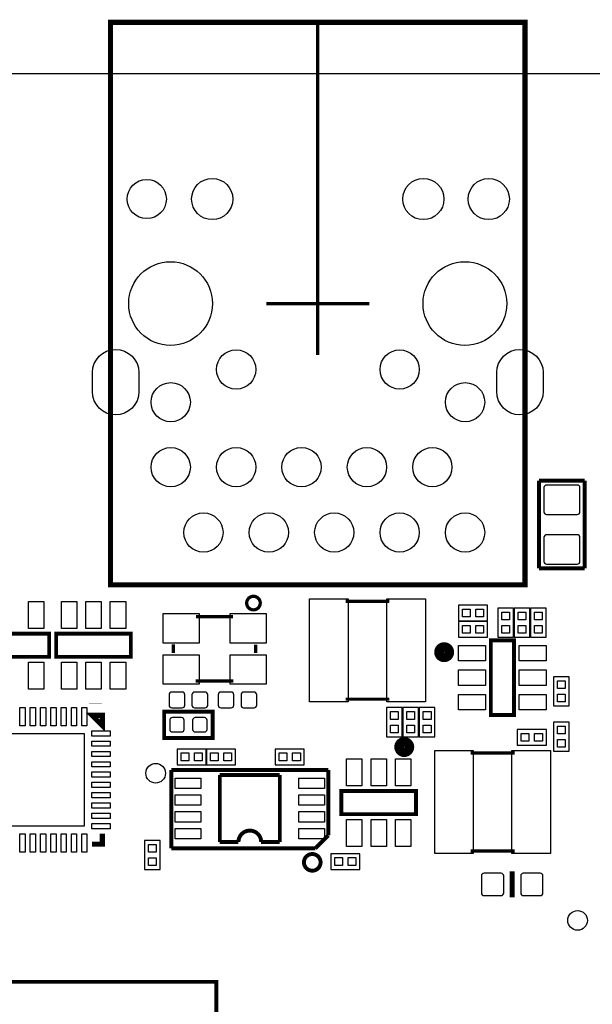
# Model space of a CAD drawing. Extents: x 0 to 150, y -1 to 102.
# Drawn here: x 25 to 47, y 64 to 102 of the extents above; entities that cross this region are included whole.
import ezdxf

# ---------------------------------------------------------------- set-up
doc = ezdxf.new("R2010")
doc.units = 0
doc.header["$MEASUREMENT"] = 0
for name, color, linetype in [('BG_OUTLINE', 5, 'CONTINUOUS'), ('PG_SILKSCREEN_TOP', 7, 'CONTINUOUS'), ('PIN_TOP', 3, 'CONTINUOUS')]:
    doc.layers.add(name, color=color, linetype=linetype)

msp = doc.modelspace()

# ---------------------------------------------------------------- linework, layer by layer
at = {"layer": 'BG_OUTLINE', "color": 0}
msp.add_lwpolyline([(136.442196, 100.05187), (3.003042, 100.05187, 0.414217), (0.003048, 97.051876), (0.003048, 3.052064, 0.414215), (3.003042, 0.05207), (147.003008, 0.05207, 0.414224), (150.003002, 3.052064), (150.003002, 97.051876, 0.414226), (147.003008, 100.05187)], format="xyb", close=True, dxfattribs=at)
at = {"layer": 'PG_SILKSCREEN_TOP', "color": 0}
for points, const_width in [([(44.569634, 80.21193), (28.472892, 80.21193), (28.472892, 102.053898), (44.569634, 102.053898), (44.569634, 80.21193)], 0.2032), ([(36.519612, 102.051866), (36.519612, 89.131902)], 0.127), ([(34.519616, 91.131898), (38.519608, 91.131898)], 0.127), ([(45.1104, 84.2518), (45.1104, 82.042)], 0.1524), ([(46.8884, 84.2518), (45.1104, 84.2518)], 0.1524), ([(46.8884, 82.6262), (46.8884, 84.2518)], 0.1524), ([(46.8884, 80.8482), (46.8884, 82.8294)], 0.1524), ([(45.1104, 80.8482), (45.1104, 82.169)], 0.1524), ([(45.1104, 80.8482), (46.8884, 80.8482)], 0.1524), ([(37.603176, 79.57312), (39.302944, 79.57312)], 0.127), ([(33.23209, 78.973934), (31.79699, 78.973934)], 0.127), ([(26.08834, 77.416406), (26.08834, 78.315566), (23.18766, 78.315566), (23.18766, 77.416406), (26.08834, 77.416406)], 0.14986), ([(29.26334, 77.416406), (29.26334, 78.315566), (26.36266, 78.315566), (26.36266, 77.416406), (29.26334, 77.416406)], 0.14986), ([(43.23842, 75.15606), (44.13758, 75.15606), (44.13758, 78.05674), (43.23842, 78.05674), (43.23842, 75.15606)], 0.14986), ([(30.912054, 77.895958), (30.912054, 77.560932)], 0.127), ([(34.111946, 77.888084), (34.111946, 77.560932)], 0.127), ([(33.237932, 76.474066), (31.782004, 76.474066)], 0.127), ([(26.818082, 75.848972), (26.818082, 75.839066)], 0.500126), ([(27.8892, 75.59548), (27.8892, 75.585574)], 0.500126), ([(37.603176, 75.77328), (39.302944, 75.77328)], 0.127), ([(30.5562, 75.2856), (30.5562, 74.2696), (32.4358, 74.2696), (32.4358, 75.2856), (30.5562, 75.2856)], 0.1524), ([(27.754072, 75.144122), (28.154122, 74.744072), (28.154122, 75.144122), (27.754072, 75.144122)], 0.199898), ([(42.459656, 73.68032), (44.159424, 73.68032)], 0.127), ([(30.83306, 73.025), (30.83306, 69.977)], 0.1524), ([(36.92906, 73.025), (30.83306, 73.025)], 0.1524), ([(36.92906, 70.485), (36.92906, 73.025)], 0.1524), ([(32.715962, 72.828912), (35.045904, 72.828912)], 0.1524), ([(32.715962, 70.229222), (32.715962, 72.828912)], 0.1524), ([(35.045904, 72.828912), (35.045904, 70.229222)], 0.1524), ([(37.43706, 72.20458), (37.43706, 71.30542), (40.33774, 71.30542), (40.33774, 72.20458), (37.43706, 72.20458)], 0.14986), ([(27.754072, 70.143878), (28.154122, 70.143878), (28.154122, 70.543928)], 0.199898), ([(36.42106, 69.977), (36.92906, 70.485)], 0.1524), ([(30.83306, 69.977), (36.42106, 69.977)], 0.1524), ([(33.44037, 70.229222), (32.715962, 70.229222)], 0.1524), ([(35.045904, 70.229222), (34.321242, 70.229222)], 0.1524), ([(42.459656, 69.88048), (44.159424, 69.88048)], 0.127), ([(44.069, 69.088), (44.069, 68.072)], 0.2032), ([(17.580102, 47.797466), (32.580326, 47.797466), (32.580326, 64.797686), (17.580102, 64.797686), (17.580102, 47.797466)], 0.1524)]:
    msp.add_lwpolyline(points, dxfattribs=dict(at, const_width=const_width))
for points, const_width in [([(34.285682, 79.504032, 1), (33.758886, 79.504032, 1), (34.285682, 79.504032)], 0.127), ([(41.61536, 77.596492, 1.000187), (41.24071, 77.596238, 0.999813), (41.61536, 77.596492)], 0.39878), ([(40.06469, 73.913492, 1.000187), (39.69004, 73.913238, 0.999813), (40.06469, 73.913492)], 0.39878), ([(34.321242, 70.229222, 0.999769), (33.44037, 70.229222)], 0.1524), ([(36.62934, 69.436234, 0.999921), (35.983164, 69.436488, 1.000079), (36.62934, 69.436234)], 0.1524)]:
    msp.add_lwpolyline(points, format="xyb", dxfattribs=dict(at, const_width=const_width))
for points in [[(43.109896, 79.4258), (41.980104, 79.4258), (41.980104, 78.8162), (43.109896, 78.8162), (43.109896, 79.4258)], [(44.1198, 78.175104), (44.1198, 79.304896), (43.5102, 79.304896), (43.5102, 78.175104), (44.1198, 78.175104)], [(44.1452, 79.304896), (44.1452, 78.175104), (44.7548, 78.175104), (44.7548, 79.304896), (44.1452, 79.304896)], [(44.7802, 79.304896), (44.7802, 78.175104), (45.3898, 78.175104), (45.3898, 79.304896), (44.7802, 79.304896)], [(43.109896, 78.7908), (41.980104, 78.7908), (41.980104, 78.1812), (43.109896, 78.1812), (43.109896, 78.7908)], [(45.6692, 76.637896), (45.6692, 75.508104), (46.2788, 75.508104), (46.2788, 76.637896), (45.6692, 76.637896)], [(39.8018, 74.314304), (39.8018, 75.444096), (39.1922, 75.444096), (39.1922, 74.314304), (39.8018, 74.314304)], [(40.4368, 74.314304), (40.4368, 75.444096), (39.8272, 75.444096), (39.8272, 74.314304), (40.4368, 74.314304)], [(41.0718, 74.314304), (41.0718, 75.444096), (40.4622, 75.444096), (40.4622, 74.314304), (41.0718, 74.314304)], [(44.266104, 73.9902), (45.395896, 73.9902), (45.395896, 74.5998), (44.266104, 74.5998), (44.266104, 73.9902)], [(45.6692, 74.885296), (45.6692, 73.755504), (46.2788, 73.755504), (46.2788, 74.885296), (45.6692, 74.885296)], [(31.058104, 73.2282), (32.187896, 73.2282), (32.187896, 73.8378), (31.058104, 73.8378), (31.058104, 73.2282)], [(33.330896, 73.8378), (32.201104, 73.8378), (32.201104, 73.2282), (33.330896, 73.2282), (33.330896, 73.8378)], [(34.868104, 73.2282), (35.997896, 73.2282), (35.997896, 73.8378), (34.868104, 73.8378), (34.868104, 73.2282)], [(29.7942, 70.287896), (29.7942, 69.158104), (30.4038, 69.158104), (30.4038, 70.287896), (29.7942, 70.287896)], [(37.027104, 69.1642), (38.156896, 69.1642), (38.156896, 69.7738), (37.027104, 69.7738), (37.027104, 69.1642)]]:
    msp.add_lwpolyline(points, dxfattribs=at)
at = {"layer": 'PIN_TOP', "color": 0}
for points in [[(27.768042, 87.713566), (27.768042, 88.450166, -1), (29.571442, 88.450166), (29.571442, 87.713566, -1)], [(43.468036, 87.713566), (43.468036, 88.450166, -1), (45.271436, 88.450166), (45.271436, 87.713566, -1)], [(46.6979, 83.9851, 0.414214), (46.5963, 84.0867), (45.4025, 84.0867, 0.414214), (45.3009, 83.9851), (45.3009, 83.0453, 0.414214), (45.4025, 82.9437), (46.5963, 82.9437, 0.414214), (46.6979, 83.0453)], [(46.6979, 82.0547, 0.414214), (46.5963, 82.1563), (45.4025, 82.1563, 0.414214), (45.3009, 82.0547), (45.3009, 81.1149, 0.414214), (45.4025, 81.0133), (46.5963, 81.0133, 0.414214), (46.6979, 81.1149)], [(30.8483, 76.0476, 0.414214), (30.7467, 75.946), (30.7467, 75.5396, 0.414214), (30.8483, 75.438), (31.2547, 75.438, 0.414214), (31.3563, 75.5396), (31.3563, 75.946, 0.414214), (31.2547, 76.0476)], [(31.7373, 76.0476, 0.414214), (31.6357, 75.946), (31.6357, 75.5396, 0.414214), (31.7373, 75.438), (32.1437, 75.438, 0.414214), (32.2453, 75.5396), (32.2453, 75.946, 0.414214), (32.1437, 76.0476)], [(33.1597, 75.438, 0.414214), (33.2613, 75.5396), (33.2613, 75.946, 0.414214), (33.1597, 76.0476), (32.7533, 76.0476, 0.414214), (32.6517, 75.946), (32.6517, 75.5396, 0.414214), (32.7533, 75.438)], [(34.0487, 75.438, 0.414214), (34.1503, 75.5396), (34.1503, 75.946, 0.414214), (34.0487, 76.0476), (33.6423, 76.0476, 0.414214), (33.5407, 75.946), (33.5407, 75.5396, 0.414214), (33.6423, 75.438)], [(31.2293, 74.4982, 0.414214), (31.3309, 74.5998), (31.3309, 74.9554, 0.414214), (31.2293, 75.057), (30.8737, 75.057, 0.414214), (30.7721, 74.9554), (30.7721, 74.5998, 0.414214), (30.8737, 74.4982)], [(32.1183, 74.4982, 0.414214), (32.2199, 74.5998), (32.2199, 74.9554, 0.414214), (32.1183, 75.057), (31.7627, 75.057, 0.414214), (31.6611, 74.9554), (31.6611, 74.5998, 0.414214), (31.7627, 74.4982)], [(43.6372, 68.1482, 0.414214), (43.7388, 68.2498), (43.7388, 68.9102, 0.414214), (43.6372, 69.0118), (42.9768, 69.0118, 0.414214), (42.8752, 68.9102), (42.8752, 68.2498, 0.414214), (42.9768, 68.1482)], [(45.1612, 68.1482, 0.414214), (45.2628, 68.2498), (45.2628, 68.9102, 0.414214), (45.1612, 69.0118), (44.5008, 69.0118, 0.414214), (44.3992, 68.9102), (44.3992, 68.2498, 0.414214), (44.5008, 68.1482)]]:
    msp.add_lwpolyline(points, format="xyb", close=True, dxfattribs=at)
for points in [[(25.88768, 78.517496), (25.28824, 78.517496), (25.28824, 79.566516), (25.88768, 79.566516)], [(27.16276, 78.517496), (26.56332, 78.517496), (26.56332, 79.566516), (27.16276, 79.566516)], [(28.11272, 78.517496), (27.51328, 78.517496), (27.51328, 79.566516), (28.11272, 79.566516)], [(29.06268, 78.517496), (28.46324, 78.517496), (28.46324, 79.566516), (29.06268, 79.566516)], [(36.202874, 75.673204), (36.202874, 79.673196), (37.702744, 79.673196), (37.702744, 75.673204)], [(39.203122, 75.673204), (39.203122, 79.673196), (40.702992, 79.673196), (40.702992, 75.673204)], [(42.434891, 79.270987), (42.434891, 78.971013), (42.134917, 78.971013), (42.134917, 79.270987)], [(42.955083, 79.270987), (42.955083, 78.971013), (42.655109, 78.971013), (42.655109, 79.270987)], [(43.964987, 78.850109), (43.665013, 78.850109), (43.665013, 79.150083), (43.964987, 79.150083)], [(44.300013, 79.150083), (44.599987, 79.150083), (44.599987, 78.850109), (44.300013, 78.850109)], [(44.935013, 79.150083), (45.234987, 79.150083), (45.234987, 78.850109), (44.935013, 78.850109)], [(31.910528, 79.0956), (31.910528, 77.9526), (30.513528, 77.9526), (30.513528, 79.0956)], [(34.510472, 79.0956), (34.510472, 77.9526), (33.113472, 77.9526), (33.113472, 79.0956)], [(42.434891, 78.635987), (42.434891, 78.336013), (42.134917, 78.336013), (42.134917, 78.635987)], [(42.955083, 78.635987), (42.955083, 78.336013), (42.655109, 78.336013), (42.655109, 78.635987)], [(43.964987, 78.329917), (43.665013, 78.329917), (43.665013, 78.629891), (43.964987, 78.629891)], [(44.300013, 78.629891), (44.599987, 78.629891), (44.599987, 78.329917), (44.300013, 78.329917)], [(44.935013, 78.629891), (45.234987, 78.629891), (45.234987, 78.329917), (44.935013, 78.329917)], [(41.98747, 77.25664), (41.98747, 77.85608), (43.03649, 77.85608), (43.03649, 77.25664)], [(44.33951, 77.25664), (44.33951, 77.85608), (45.38853, 77.85608), (45.38853, 77.25664)], [(31.910528, 77.4954), (31.910528, 76.3524), (30.513528, 76.3524), (30.513528, 77.4954)], [(34.510472, 77.4954), (34.510472, 76.3524), (33.113472, 76.3524), (33.113472, 77.4954)], [(25.88768, 76.165456), (25.28824, 76.165456), (25.28824, 77.214476), (25.88768, 77.214476)], [(27.16276, 76.165456), (26.56332, 76.165456), (26.56332, 77.214476), (27.16276, 77.214476)], [(28.11272, 76.165456), (27.51328, 76.165456), (27.51328, 77.214476), (28.11272, 77.214476)], [(29.06268, 76.165456), (28.46324, 76.165456), (28.46324, 77.214476), (29.06268, 77.214476)], [(41.98747, 76.30668), (41.98747, 76.90612), (43.03649, 76.90612), (43.03649, 76.30668)], [(44.33951, 76.30668), (44.33951, 76.90612), (45.38853, 76.90612), (45.38853, 76.30668)], [(45.824013, 76.483083), (46.123987, 76.483083), (46.123987, 76.183109), (45.824013, 76.183109)], [(41.98747, 75.35672), (41.98747, 75.95616), (43.03649, 75.95616), (43.03649, 75.35672)], [(44.33951, 75.35672), (44.33951, 75.95616), (45.38853, 75.95616), (45.38853, 75.35672)], [(45.824013, 75.962891), (46.123987, 75.962891), (46.123987, 75.662917), (45.824013, 75.662917)], [(24.952452, 74.738484), (24.952452, 75.449684), (25.155652, 75.449684), (25.155652, 74.738484)], [(25.352502, 74.738484), (25.352502, 75.449684), (25.555702, 75.449684), (25.555702, 74.738484)], [(25.752298, 74.738484), (25.752298, 75.449684), (25.955498, 75.449684), (25.955498, 74.738484)], [(26.152348, 74.738484), (26.152348, 75.449684), (26.355548, 75.449684), (26.355548, 74.738484)], [(26.552398, 74.738484), (26.552398, 75.449684), (26.755598, 75.449684), (26.755598, 74.738484)], [(26.952448, 74.738484), (26.952448, 75.449684), (27.155648, 75.449684), (27.155648, 74.738484)], [(27.352498, 74.738484), (27.352498, 75.449684), (27.555698, 75.449684), (27.555698, 74.738484)], [(39.646987, 74.989309), (39.347013, 74.989309), (39.347013, 75.289283), (39.646987, 75.289283)], [(40.281987, 74.989309), (39.982013, 74.989309), (39.982013, 75.289283), (40.281987, 75.289283)], [(40.916987, 74.989309), (40.617013, 74.989309), (40.617013, 75.289283), (40.916987, 75.289283)], [(39.646987, 74.469117), (39.347013, 74.469117), (39.347013, 74.769091), (39.646987, 74.769091)], [(40.281987, 74.469117), (39.982013, 74.469117), (39.982013, 74.769091), (40.281987, 74.769091)], [(40.916987, 74.469117), (40.617013, 74.469117), (40.617013, 74.769091), (40.916987, 74.769091)], [(45.824013, 74.730483), (46.123987, 74.730483), (46.123987, 74.430509), (45.824013, 74.430509)], [(23.854029, 74.443971), (27.453971, 74.443971), (27.453971, 70.844029), (23.854029, 70.844029)], [(27.748484, 74.545698), (28.459684, 74.545698), (28.459684, 74.342498), (27.748484, 74.342498)], [(44.42079, 74.144886), (44.42079, 74.44486), (44.720764, 74.44486), (44.720764, 74.144886)], [(44.940982, 74.144886), (44.940982, 74.44486), (45.240956, 74.44486), (45.240956, 74.144886)], [(45.824013, 74.210291), (46.123987, 74.210291), (46.123987, 73.910317), (45.824013, 73.910317)], [(27.748484, 74.145648), (28.459684, 74.145648), (28.459684, 73.942448), (27.748484, 73.942448)], [(27.748484, 73.745598), (28.459684, 73.745598), (28.459684, 73.542398), (27.748484, 73.542398)], [(31.21279, 73.382886), (31.21279, 73.68286), (31.512764, 73.68286), (31.512764, 73.382886)], [(31.732982, 73.382886), (31.732982, 73.68286), (32.032956, 73.68286), (32.032956, 73.382886)], [(32.655891, 73.682987), (32.655891, 73.383013), (32.355917, 73.383013), (32.355917, 73.682987)], [(33.176083, 73.682987), (33.176083, 73.383013), (32.876109, 73.383013), (32.876109, 73.682987)], [(35.02279, 73.382886), (35.02279, 73.68286), (35.322764, 73.68286), (35.322764, 73.382886)], [(35.542982, 73.382886), (35.542982, 73.68286), (35.842956, 73.68286), (35.842956, 73.382886)], [(37.63772, 73.45553), (38.23716, 73.45553), (38.23716, 72.40651), (37.63772, 72.40651)], [(38.58768, 73.45553), (39.18712, 73.45553), (39.18712, 72.40651), (38.58768, 72.40651)], [(39.53764, 73.45553), (40.13708, 73.45553), (40.13708, 72.40651), (39.53764, 72.40651)], [(41.059354, 69.780404), (41.059354, 73.780396), (42.559224, 73.780396), (42.559224, 69.780404)], [(44.059602, 69.780404), (44.059602, 73.780396), (45.559472, 73.780396), (45.559472, 69.780404)], [(27.748484, 73.345548), (28.459684, 73.345548), (28.459684, 73.142348), (27.748484, 73.142348)], [(27.748484, 72.945498), (28.459684, 72.945498), (28.459684, 72.742298), (27.748484, 72.742298)], [(31.97606, 72.706992), (31.97606, 72.300592), (30.98546, 72.300592), (30.98546, 72.706992)], [(36.776152, 72.706992), (36.776152, 72.300592), (35.785552, 72.300592), (35.785552, 72.706992)], [(27.748484, 72.545702), (28.459684, 72.545702), (28.459684, 72.342502), (27.748484, 72.342502)], [(27.748484, 72.145652), (28.459684, 72.145652), (28.459684, 71.942452), (27.748484, 71.942452)], [(31.97606, 72.05726), (31.97606, 71.65086), (30.98546, 71.65086), (30.98546, 72.05726)], [(36.776152, 72.05726), (36.776152, 71.65086), (35.785552, 71.65086), (35.785552, 72.05726)], [(27.748484, 71.745602), (28.459684, 71.745602), (28.459684, 71.542402), (27.748484, 71.542402)], [(27.748484, 71.345552), (28.459684, 71.345552), (28.459684, 71.142352), (27.748484, 71.142352)], [(31.97606, 71.40702), (31.97606, 71.00062), (30.98546, 71.00062), (30.98546, 71.40702)], [(36.776152, 71.40702), (36.776152, 71.00062), (35.785552, 71.00062), (35.785552, 71.40702)], [(27.748484, 70.945502), (28.459684, 70.945502), (28.459684, 70.742302), (27.748484, 70.742302)], [(31.97606, 70.757034), (31.97606, 70.350634), (30.98546, 70.350634), (30.98546, 70.757034)], [(36.776152, 70.757034), (36.776152, 70.350634), (35.785552, 70.350634), (35.785552, 70.757034)], [(37.63772, 71.10349), (38.23716, 71.10349), (38.23716, 70.05447), (37.63772, 70.05447)], [(38.58768, 71.10349), (39.18712, 71.10349), (39.18712, 70.05447), (38.58768, 70.05447)], [(39.53764, 71.10349), (40.13708, 71.10349), (40.13708, 70.05447), (39.53764, 70.05447)], [(24.952452, 69.838316), (24.952452, 70.549516), (25.155652, 70.549516), (25.155652, 69.838316)], [(25.352502, 69.838316), (25.352502, 70.549516), (25.555702, 70.549516), (25.555702, 69.838316)], [(25.752298, 69.838316), (25.752298, 70.549516), (25.955498, 70.549516), (25.955498, 69.838316)], [(26.152348, 69.838316), (26.152348, 70.549516), (26.355548, 70.549516), (26.355548, 69.838316)], [(26.552398, 69.838316), (26.552398, 70.549516), (26.755598, 70.549516), (26.755598, 69.838316)], [(26.952448, 69.838316), (26.952448, 70.549516), (27.155648, 70.549516), (27.155648, 69.838316)], [(27.352498, 69.838316), (27.352498, 70.549516), (27.555698, 70.549516), (27.555698, 69.838316)], [(29.949013, 70.133083), (30.248987, 70.133083), (30.248987, 69.833109), (29.949013, 69.833109)], [(29.949013, 69.612891), (30.248987, 69.612891), (30.248987, 69.312917), (29.949013, 69.312917)], [(37.18179, 69.318886), (37.18179, 69.61886), (37.481764, 69.61886), (37.481764, 69.318886)], [(37.701982, 69.318886), (37.701982, 69.61886), (38.001956, 69.61886), (38.001956, 69.318886)]]:
    msp.add_lwpolyline(points, close=True, dxfattribs=at)
for centre, radius in [((32.419798, 95.191834), 0.799973), ((40.61968, 95.191834), 0.799973), ((43.15968, 95.191834), 0.799973), ((29.879798, 95.191834), 0.762), ((30.804612, 91.131898), 1.6256), ((42.234612, 91.131898), 1.6256), ((33.349692, 88.571832), 0.762), ((39.699692, 88.571832), 0.762), ((30.809692, 87.301832), 0.762), ((42.239692, 87.301832), 0.762), ((30.809692, 84.781898), 0.762), ((33.349692, 84.781898), 0.762), ((35.889692, 84.781898), 0.762), ((38.429692, 84.781898), 0.762), ((40.969692, 84.781898), 0.762), ((32.079692, 82.241898), 0.762), ((34.619692, 82.241898), 0.762), ((37.159692, 82.241898), 0.762), ((39.699692, 82.241898), 0.762), ((42.239692, 82.241898), 0.762), ((30.226, 72.898), 0.381), ((46.609, 67.183), 0.381)]:
    msp.add_circle(centre, radius, dxfattribs=at)

doc.saveas('drawing.dxf')
